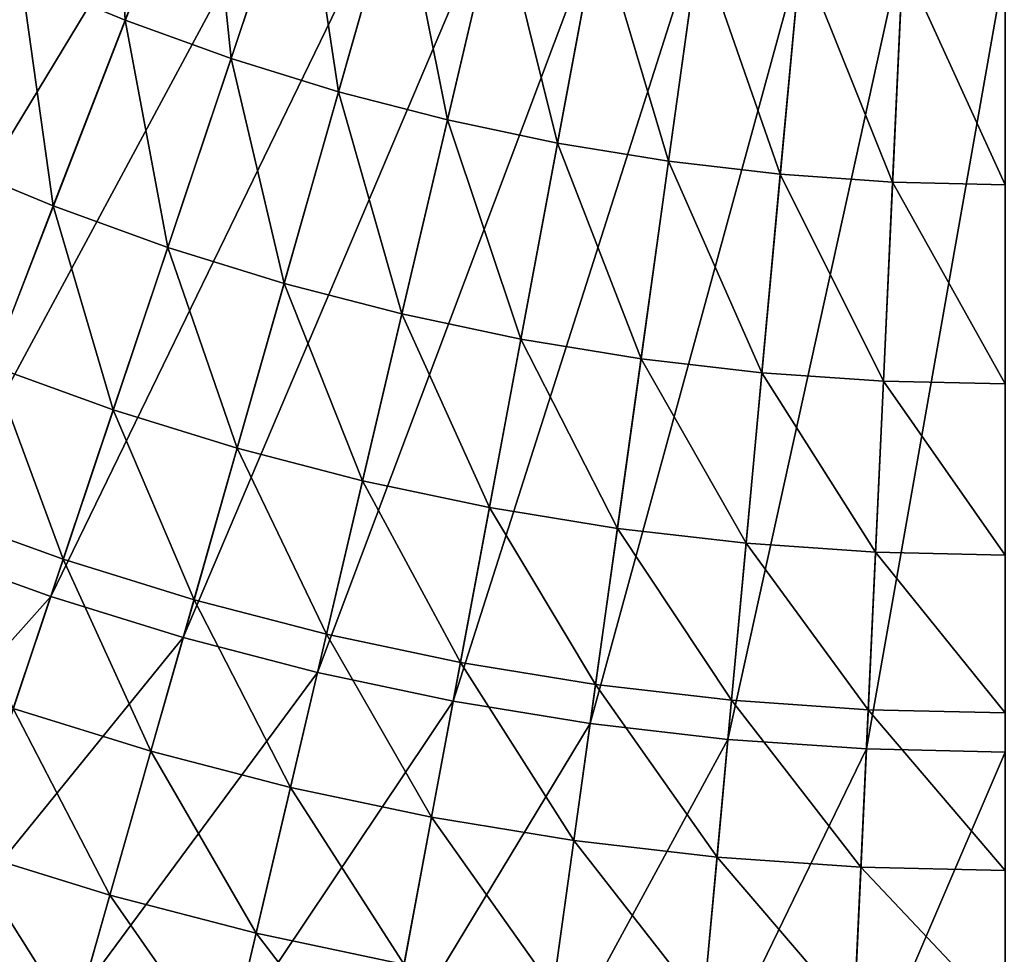
# Model space of a CAD drawing. Extents: x -144 to 144, y -144 to 144.
# Drawn here: x -36 to 0, y -117 to -83 of the extents above; entities that cross this region are included whole.
import ezdxf

# ---------------------------------------------------------------- set-up
doc = ezdxf.new("R2010")
doc.units = 0
doc.header["$MEASUREMENT"] = 0
doc.layers.get('0').update_dxf_attribs({"linetype": 'CONTINUOUS'})

msp = doc.modelspace()

# ---------------------------------------------------------------- linework, layer by layer
for points in [[(-48.705, -97.802, 43.43), (-32.24, -73.009, 43.43), (-35.913, -72.116, 43.43)], [(-48.705, -97.802, 43.43), (-44.135, -99.946, 43.43), (-32.24, -73.009, 43.43)], [(-44.135, -99.946, 43.43), (-29.105, -75.121, 43.43), (-32.24, -73.009, 43.43)], [(-32.013, -82.627, -11.474), (-35.795, -81.06, -11.474), (-32.535, -73.678, -13.707)], [(-32.013, -82.627, -11.474), (-32.535, -73.678, -13.707), (-29.098, -75.102, -13.707)], [(-44.135, -99.946, 43.43), (-39.472, -101.878, 43.43), (-29.105, -75.121, 43.43)], [(-39.472, -101.878, 43.43), (-25.365, -75.672, 43.43), (-29.105, -75.121, 43.43)], [(-28.163, -84.017, -11.474), (-32.013, -82.627, -11.474), (-29.098, -75.102, -13.707)], [(-28.163, -84.017, -11.474), (-29.098, -75.102, -13.707), (-25.598, -76.365, -13.707)], [(-39.472, -101.878, 43.43), (-34.724, -103.592, 43.43), (-25.365, -75.672, 43.43)], [(-34.724, -103.592, 43.43), (-22.049, -77.486, 43.43), (-25.365, -75.672, 43.43)], [(-24.252, -85.228, -11.474), (-28.163, -84.017, -11.474), (-25.598, -76.365, -13.707)], [(-24.252, -85.228, -11.474), (-25.598, -76.365, -13.707), (-22.043, -77.466, -13.707)], [(-34.724, -103.592, 43.43), (-29.902, -105.085, 43.43), (-22.049, -77.486, 43.43)], [(-29.902, -105.085, 43.43), (-18.274, -77.689, 43.43), (-22.049, -77.486, 43.43)], [(-29.902, -105.085, 43.43), (-25.017, -106.354, 43.43), (-18.274, -77.689, 43.43)], [(-25.017, -106.354, 43.43), (-14.805, -79.19, 43.43), (-18.274, -77.689, 43.43)], [(-20.29, -86.257, -11.474), (-24.252, -85.228, -11.474), (-22.043, -77.466, -13.707)], [(-20.29, -86.257, -11.474), (-22.043, -77.466, -13.707), (-18.442, -78.401, -13.707)], [(-16.284, -87.102, -11.474), (-20.29, -86.257, -11.474), (-18.442, -78.401, -13.707)], [(-16.284, -87.102, -11.474), (-18.442, -78.401, -13.707), (-14.801, -79.169, -13.707)], [(-20.078, -107.395, 43.43), (-15.096, -108.208, 43.43), (-11.027, -79.044, 43.43)], [(-20.078, -107.395, 43.43), (-11.027, -79.044, 43.43), (-14.805, -79.19, 43.43)], [(-12.243, -87.761, -11.474), (-16.284, -87.102, -11.474), (-14.801, -79.169, -13.707)], [(-15.096, -108.208, 43.43), (-7.434, -80.218, 43.43), (-11.027, -79.044, 43.43)], [(-12.243, -87.761, -11.474), (-14.801, -79.169, -13.707), (-11.128, -79.768, -13.707)], [(-38.724, -87.691, -9.265), (-39.501, -79.321, -11.474), (-35.795, -81.06, -11.474)], [(-25.017, -106.354, 43.43), (-20.078, -107.395, 43.43), (-14.805, -79.19, 43.43)], [(-8.177, -88.233, -11.474), (-12.243, -87.761, -11.474), (-11.128, -79.768, -13.707)], [(-8.177, -88.233, -11.474), (-11.128, -79.768, -13.707), (-7.432, -80.197, -13.707)], [(-10.082, -108.79, 43.43), (-5.046, -109.139, 43.43), (-3.686, -79.724, 43.43)], [(-10.082, -108.79, 43.43), (-3.686, -79.724, 43.43), (-7.434, -80.218, 43.43)], [(-5.046, -109.139, 43.43), (0, -80.561, 43.43), (-3.686, -79.724, 43.43)], [(-15.096, -108.208, 43.43), (-10.082, -108.79, 43.43), (-7.434, -80.218, 43.43)], [(-4.093, -88.516, -11.474), (-8.177, -88.233, -11.474), (-7.432, -80.197, -13.707)], [(-4.093, -88.516, -11.474), (-7.432, -80.197, -13.707), (-3.72, -80.454, -13.707)], [(-5.046, -109.139, 43.43), (0, -109.256, 43.43), (0, -80.561, 43.43)], [(0, -88.611, -11.474), (-4.093, -88.516, -11.474), (-3.72, -80.454, -13.707)], [(0, -88.611, -11.474), (-3.72, -80.454, -13.707), (0, -80.54, -13.707)], [(-34.632, -89.386, -9.265), (-38.724, -87.691, -9.265), (-35.795, -81.06, -11.474)], [(-34.632, -89.386, -9.265), (-35.795, -81.06, -11.474), (-32.013, -82.627, -11.474)], [(-30.466, -90.89, -9.265), (-34.632, -89.386, -9.265), (-32.013, -82.627, -11.474)], [(-30.466, -90.89, -9.265), (-32.013, -82.627, -11.474), (-28.163, -84.017, -11.474)], [(-26.236, -92.2, -9.265), (-30.466, -90.89, -9.265), (-28.163, -84.017, -11.474)], [(-26.236, -92.2, -9.265), (-28.163, -84.017, -11.474), (-24.252, -85.228, -11.474)], [(-21.949, -93.313, -9.265), (-26.236, -92.2, -9.265), (-24.252, -85.228, -11.474)], [(-21.949, -93.313, -9.265), (-24.252, -85.228, -11.474), (-20.29, -86.257, -11.474)], [(-17.616, -94.227, -9.265), (-21.949, -93.313, -9.265), (-20.29, -86.257, -11.474)], [(-17.616, -94.227, -9.265), (-20.29, -86.257, -11.474), (-16.284, -87.102, -11.474)], [(-13.245, -94.94, -9.265), (-17.616, -94.227, -9.265), (-16.284, -87.102, -11.474)], [(-13.245, -94.94, -9.265), (-16.284, -87.102, -11.474), (-12.243, -87.761, -11.474)], [(-36.884, -95.198, -7.19), (-38.724, -87.691, -9.265), (-34.632, -89.386, -9.265)], [(-8.846, -95.45, -9.265), (-13.245, -94.94, -9.265), (-12.243, -87.761, -11.474)], [(-8.846, -95.45, -9.265), (-12.243, -87.761, -11.474), (-8.177, -88.233, -11.474)], [(-4.427, -95.757, -9.265), (-8.846, -95.45, -9.265), (-8.177, -88.233, -11.474)], [(-4.427, -95.757, -9.265), (-8.177, -88.233, -11.474), (-4.093, -88.516, -11.474)], [(0, -95.859, -9.265), (-4.427, -95.757, -9.265), (-4.093, -88.516, -11.474)], [(0, -95.859, -9.265), (-4.093, -88.516, -11.474), (0, -88.611, -11.474)], [(-32.448, -96.8, -7.19), (-36.884, -95.198, -7.19), (-34.632, -89.386, -9.265)], [(-32.448, -96.8, -7.19), (-34.632, -89.386, -9.265), (-30.466, -90.89, -9.265)], [(-27.942, -98.195, -7.19), (-32.448, -96.8, -7.19), (-30.466, -90.89, -9.265)], [(-27.942, -98.195, -7.19), (-30.466, -90.89, -9.265), (-26.236, -92.2, -9.265)], [(-23.377, -99.381, -7.19), (-27.942, -98.195, -7.19), (-26.236, -92.2, -9.265)], [(-23.377, -99.381, -7.19), (-26.236, -92.2, -9.265), (-21.949, -93.313, -9.265)], [(-18.761, -100.354, -7.19), (-23.377, -99.381, -7.19), (-21.949, -93.313, -9.265)], [(-18.761, -100.354, -7.19), (-21.949, -93.313, -9.265), (-17.616, -94.227, -9.265)], [(-14.106, -101.113, -7.19), (-18.761, -100.354, -7.19), (-17.616, -94.227, -9.265)], [(-14.106, -101.113, -7.19), (-17.616, -94.227, -9.265), (-13.245, -94.94, -9.265)], [(-9.421, -101.657, -7.19), (-14.106, -101.113, -7.19), (-13.245, -94.94, -9.265)], [(-9.421, -101.657, -7.19), (-13.245, -94.94, -9.265), (-8.846, -95.45, -9.265)], [(-34.27, -102.236, -5.116), (-38.955, -100.544, -5.116), (-36.884, -95.198, -7.19)], [(-34.27, -102.236, -5.116), (-36.884, -95.198, -7.19), (-32.448, -96.8, -7.19)], [(-4.715, -101.983, -7.19), (-9.421, -101.657, -7.19), (-8.846, -95.45, -9.265)], [(-4.715, -101.983, -7.19), (-8.846, -95.45, -9.265), (-4.427, -95.757, -9.265)], [(0, -102.092, -7.19), (-4.715, -101.983, -7.19), (-4.427, -95.757, -9.265)], [(0, -102.092, -7.19), (-4.427, -95.757, -9.265), (0, -95.859, -9.265)], [(-29.511, -103.709, -5.116), (-34.27, -102.236, -5.116), (-32.448, -96.8, -7.19)], [(-29.511, -103.709, -5.116), (-32.448, -96.8, -7.19), (-27.942, -98.195, -7.19)], [(-24.689, -104.961, -5.116), (-29.511, -103.709, -5.116), (-27.942, -98.195, -7.19)], [(-24.689, -104.961, -5.116), (-27.942, -98.195, -7.19), (-23.377, -99.381, -7.19)], [(-19.815, -105.989, -5.116), (-24.689, -104.961, -5.116), (-23.377, -99.381, -7.19)], [(-19.815, -105.989, -5.116), (-23.377, -99.381, -7.19), (-18.761, -100.354, -7.19)], [(-36.091, -107.669, -2.911), (-38.955, -100.544, -5.116), (-34.27, -102.236, -5.116)], [(-14.898, -106.791, -5.116), (-19.815, -105.989, -5.116), (-18.761, -100.354, -7.19)], [(-14.898, -106.791, -5.116), (-18.761, -100.354, -7.19), (-14.106, -101.113, -7.19)], [(-9.95, -107.365, -5.116), (-14.898, -106.791, -5.116), (-14.106, -101.113, -7.19)], [(-9.95, -107.365, -5.116), (-14.106, -101.113, -7.19), (-9.421, -101.657, -7.19)], [(-4.98, -107.71, -5.116), (-9.95, -107.365, -5.116), (-9.421, -101.657, -7.19)], [(-4.98, -107.71, -5.116), (-9.421, -101.657, -7.19), (-4.715, -101.983, -7.19)], [(-44.29, -114.314, 43.43), (-34.724, -103.592, 43.43), (-39.472, -101.878, 43.43)], [(0, -107.825, -5.116), (-4.98, -107.71, -5.116), (-4.715, -101.983, -7.19)], [(0, -107.825, -5.116), (-4.715, -101.983, -7.19), (0, -102.092, -7.19)], [(-31.079, -109.221, -2.911), (-36.091, -107.669, -2.911), (-34.27, -102.236, -5.116)], [(-31.079, -109.221, -2.911), (-34.27, -102.236, -5.116), (-29.511, -103.709, -5.116)], [(-44.29, -114.314, 43.43), (-38.963, -116.237, 43.43), (-34.724, -103.592, 43.43)], [(-38.963, -116.237, 43.43), (-29.902, -105.085, 43.43), (-34.724, -103.592, 43.43)], [(-26.001, -110.539, -2.911), (-31.079, -109.221, -2.911), (-29.511, -103.709, -5.116)], [(-26.001, -110.539, -2.911), (-29.511, -103.709, -5.116), (-24.689, -104.961, -5.116)], [(-20.868, -111.622, -2.911), (-26.001, -110.539, -2.911), (-24.689, -104.961, -5.116)], [(-20.868, -111.622, -2.911), (-24.689, -104.961, -5.116), (-19.815, -105.989, -5.116)], [(-38.963, -116.237, 43.43), (-33.553, -117.913, 43.43), (-29.902, -105.085, 43.43)], [(-33.553, -117.913, 43.43), (-25.017, -106.354, 43.43), (-29.902, -105.085, 43.43)], [(-15.69, -112.467, -2.911), (-20.868, -111.622, -2.911), (-19.815, -105.989, -5.116)], [(-15.69, -112.467, -2.911), (-19.815, -105.989, -5.116), (-14.898, -106.791, -5.116)], [(-33.553, -117.913, 43.43), (-28.071, -119.336, 43.43), (-25.017, -106.354, 43.43)], [(-28.071, -119.336, 43.43), (-20.078, -107.395, 43.43), (-25.017, -106.354, 43.43)], [(-10.479, -113.071, -2.911), (-15.69, -112.467, -2.911), (-14.898, -106.791, -5.116)], [(-10.479, -113.071, -2.911), (-14.898, -106.791, -5.116), (-9.95, -107.365, -5.116)], [(-28.071, -119.336, 43.43), (-22.529, -120.505, 43.43), (-20.078, -107.395, 43.43)], [(-22.529, -120.505, 43.43), (-15.096, -108.208, 43.43), (-20.078, -107.395, 43.43)], [(-5.245, -113.434, -2.911), (-10.479, -113.071, -2.911), (-9.95, -107.365, -5.116)], [(-5.245, -113.434, -2.911), (-9.95, -107.365, -5.116), (-4.98, -107.71, -5.116)], [(-32.571, -114.463, -0.706), (-37.823, -112.837, -0.706), (-36.091, -107.669, -2.911)], [(-32.571, -114.463, -0.706), (-36.091, -107.669, -2.911), (-31.079, -109.221, -2.911)], [(0, -113.556, -2.911), (-5.245, -113.434, -2.911), (-4.98, -107.71, -5.116)], [(0, -113.556, -2.911), (-4.98, -107.71, -5.116), (0, -107.825, -5.116)], [(-22.529, -120.505, 43.43), (-16.939, -121.417, 43.43), (-15.096, -108.208, 43.43)], [(-16.939, -121.417, 43.43), (-10.082, -108.79, 43.43), (-15.096, -108.208, 43.43)], [(-16.939, -121.417, 43.43), (-11.313, -122.07, 43.43), (-10.082, -108.79, 43.43)], [(-11.313, -122.07, 43.43), (-5.046, -109.139, 43.43), (-10.082, -108.79, 43.43)], [(-27.249, -115.845, -0.706), (-32.571, -114.463, -0.706), (-31.079, -109.221, -2.911)], [(-27.249, -115.845, -0.706), (-31.079, -109.221, -2.911), (-26.001, -110.539, -2.911)], [(-11.313, -122.07, 43.43), (-5.662, -122.462, 43.43), (-5.046, -109.139, 43.43)], [(-5.662, -122.462, 43.43), (0, -109.256, 43.43), (-5.046, -109.139, 43.43)], [(-5.662, -122.462, 43.43), (0, -122.593, 43.43), (0, -109.256, 43.43)], [(-21.87, -116.98, -0.706), (-27.249, -115.845, -0.706), (-26.001, -110.539, -2.911)], [(-21.87, -116.98, -0.706), (-26.001, -110.539, -2.911), (-20.868, -111.622, -2.911)], [(-16.443, -117.865, -0.706), (-21.87, -116.98, -0.706), (-20.868, -111.622, -2.911)], [(-16.443, -117.865, -0.706), (-20.868, -111.622, -2.911), (-15.69, -112.467, -2.911)], [(-10.982, -118.499, -0.706), (-16.443, -117.865, -0.706), (-15.69, -112.467, -2.911)], [(-10.982, -118.499, -0.706), (-15.69, -112.467, -2.911), (-10.479, -113.071, -2.911)], [(-33.886, -119.084, 1.348), (-39.35, -117.393, 1.348), (-37.823, -112.837, -0.706)], [(-33.886, -119.084, 1.348), (-37.823, -112.837, -0.706), (-32.571, -114.463, -0.706)], [(-5.497, -118.879, -0.706), (-10.982, -118.499, -0.706), (-10.479, -113.071, -2.911)], [(-5.497, -118.879, -0.706), (-10.479, -113.071, -2.911), (-5.245, -113.434, -2.911)], [(0, -119.006, -0.706), (-5.497, -118.879, -0.706), (-5.245, -113.434, -2.911)], [(0, -119.006, -0.706), (-5.245, -113.434, -2.911), (0, -113.556, -2.911)], [(-28.35, -120.522, 1.348), (-33.886, -119.084, 1.348), (-32.571, -114.463, -0.706)], [(-28.35, -120.522, 1.348), (-32.571, -114.463, -0.706), (-27.249, -115.845, -0.706)], [(-22.753, -121.703, 1.348), (-28.35, -120.522, 1.348), (-27.249, -115.845, -0.706)], [(-22.753, -121.703, 1.348), (-27.249, -115.845, -0.706), (-21.87, -116.98, -0.706)], [(-39.88, -118.972, 43.43), (-33.553, -117.913, 43.43), (-38.963, -116.237, 43.43)]]:
    msp.add_3dface(points)

doc.saveas('drawing.dxf')
